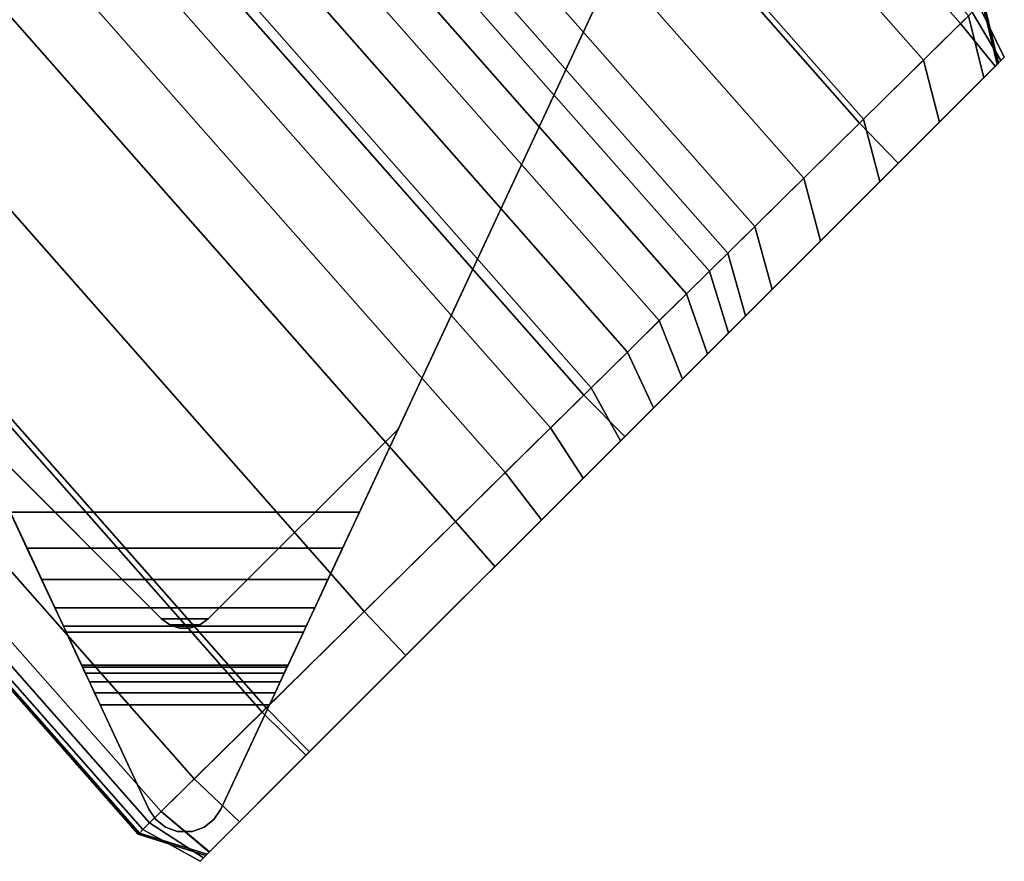
# Model space of a CAD drawing. Units: inches. Extents: x -16.9 to 17.3, y -37 to 36.8.
# Drawn here: x -2.6 to 3.3, y -37 to -32 of the extents above; entities that cross this region are included whole.
import ezdxf

# ---------------------------------------------------------------- set-up
doc = ezdxf.new("R2010")
doc.units = ezdxf.units.IN
doc.header["$MEASUREMENT"] = 0
doc.layers.add('SEAT-BACK', color=5, linetype='Continuous')
doc.layers.add('SEAT-BASE', color=5, linetype='Continuous')

msp = doc.modelspace()

# ---------------------------------------------------------------- linework, layer by layer
at = {"layer": 'SEAT-BACK'}
for points, invisible_edges in [([(-0.2957, -28.2293, 15.6396), (-0.59, -28.461, 17.855), (2.7739, -32.2768, 17.855)], 12), ([(2.7739, -32.2768, 17.855), (3.0406, -32.0139, 15.6396), (-0.2957, -28.2293, 15.6396)], 12), ([(-1.0072, -28.7895, 8.4405), (-0.3452, -28.2683, 8.4702), (2.9941, -32.0598, 8.4698)], 12), ([(3.0618, -31.993, 8.5286), (2.9941, -32.0598, 8.4698), (-0.3452, -28.2683, 8.4702)], 12), ([(-0.59, -28.461, 17.855), (-0.9824, -28.77, 20.2207), (2.4182, -32.6273, 20.2207)], 12), ([(2.4182, -32.6273, 20.2207), (2.7739, -32.2768, 17.855), (-0.59, -28.461, 17.855)], 12), ([(-0.9824, -28.77, 20.2207), (-1.3748, -29.0789, 22.5863), (2.0625, -32.9779, 22.5863)], 12), ([(2.0625, -32.9779, 22.5863), (2.4182, -32.6273, 20.2207), (-0.9824, -28.77, 20.2207)], 12), ([(-2.8167, -30.2141, 8.4306), (-1.0072, -28.7895, 8.4405), (2.3938, -32.6514, 8.4404)], 12), ([(2.9941, -32.0598, 8.4698), (2.3938, -32.6514, 8.4404), (-1.0072, -28.7895, 8.4405)], 12), ([(-1.3748, -29.0789, 22.5863), (-1.6955, -29.3314, 24.4641), (1.7718, -33.2644, 24.4641)], 12), ([(1.7718, -33.2644, 24.4641), (2.0625, -32.9779, 22.5863), (-1.3748, -29.0789, 22.5863)], 12), ([(-1.6955, -29.3314, 24.4641), (-1.8729, -29.4711, 25.3663), (1.611, -33.4229, 25.3663)], 12), ([(1.611, -33.4229, 25.3663), (1.7718, -33.2644, 24.4641), (-1.6955, -29.3314, 24.4641)], 12), ([(-1.8729, -29.4711, 25.3663), (-1.9933, -29.5658, 25.7577), (1.5019, -33.5305, 25.7577)], 12), ([(1.5019, -33.5305, 25.7577), (1.611, -33.4229, 25.3663), (-1.8729, -29.4711, 25.3663)], 12), ([(-1.9933, -29.5658, 25.7577), (-2.143, -29.6837, 26.103), (1.3662, -33.6642, 26.103)], 12), ([(1.3662, -33.6642, 26.103), (1.5019, -33.5305, 25.7577), (-1.9933, -29.5658, 25.7577)], 12), ([(-2.143, -29.6837, 26.103), (-2.322, -29.8247, 26.4023), (1.2038, -33.8242, 26.4023)], 12), ([(1.2038, -33.8242, 26.4023), (1.3662, -33.6642, 26.103), (-2.143, -29.6837, 26.103)], 12), ([(-2.322, -29.8247, 26.4023), (-2.5304, -29.9887, 26.6555), (1.0149, -34.0104, 26.6555)], 12), ([(1.0149, -34.0104, 26.6555), (1.2038, -33.8242, 26.4023), (-2.322, -29.8247, 26.4023)], 12), ([(-2.5304, -29.9887, 26.6555), (-2.7682, -30.1759, 26.8627), (0.7995, -34.2227, 26.8627)], 12), ([(0.7995, -34.2227, 26.8627), (1.0149, -34.0104, 26.6555), (-2.5304, -29.9887, 26.6555)], 12), ([(-4.9253, -31.8742, 8.4404), (-2.8167, -30.2141, 8.4306), (0.7555, -34.2661, 8.4306)], 12), ([(-2.7682, -30.1759, 26.8627), (-3.0352, -30.3862, 27.0239), (0.5574, -34.4613, 27.0239)], 12), ([(2.3938, -32.6514, 8.4404), (0.7555, -34.2661, 8.4306), (-2.8167, -30.2141, 8.4306)], 12), ([(0.5574, -34.4613, 27.0239), (0.7995, -34.2227, 26.8627), (-2.7682, -30.1759, 26.8627)], 12), ([(-3.0352, -30.3862, 27.0239), (-3.3316, -30.6195, 27.139), (0.2887, -34.7261, 27.139)], 12), ([(0.2887, -34.7261, 27.139), (0.5574, -34.4613, 27.0239), (-3.0352, -30.3862, 27.0239)], 12), ([(-3.3316, -30.6195, 27.139), (-3.6573, -30.876, 27.2081), (-0.0066, -35.0172, 27.2081)], 12), ([(-0.0066, -35.0172, 27.2081), (0.2887, -34.7261, 27.139), (-3.3316, -30.6195, 27.139)], 12), ([(-3.6573, -30.876, 27.2081), (-4.2549, -31.3464, 27.2426), (-0.5479, -35.5507, 27.2426)], 12), ([(-0.5479, -35.5507, 27.2426), (-0.0066, -35.0172, 27.2081), (-3.6573, -30.876, 27.2081)], 12), ([(-4.2549, -31.3464, 27.2426), (-4.898, -31.8528, 27.2541), (-1.1301, -36.1245, 27.2541)], 12), ([(-1.1301, -36.1245, 27.2541), (-0.5479, -35.5507, 27.2426), (-4.2549, -31.3464, 27.2426)], 12), ([(-4.898, -31.8528, 27.2541), (-5.3707, -32.2249, 27.2443), (-1.5579, -36.5462, 27.2443)], 12), ([(-1.5579, -36.5462, 27.2443), (-1.1301, -36.1245, 27.2541), (-4.898, -31.8528, 27.2541)], 12), ([(-5.5874, -32.3955, 8.4698), (-4.9253, -31.8742, 8.4404), (-1.1545, -36.1485, 8.4404)], 12), ([(0.7555, -34.2661, 8.4306), (-1.1545, -36.1485, 8.4404), (-4.9253, -31.8742, 8.4404)], 12), ([(3.1296, -31.9262, 13.7247), (3.0406, -32.0139, 15.6396), (3.1311, -32.3818, 15.6169)], 12), ([(3.1228, -31.9329, 9.1169), (3.1296, -31.9262, 10.3522), (3.2186, -32.2943, 10.3529)], 12), ([(3.1296, -31.9262, 10.3522), (3.1296, -31.9262, 11.9992), (3.2186, -32.2943, 11.9992)], 12), ([(3.2186, -32.2943, 11.9992), (3.2186, -32.2943, 10.3529), (3.1296, -31.9262, 10.3522)], 12), ([(3.1311, -32.3818, 15.6169), (3.2186, -32.2943, 13.7183), (3.1296, -31.9262, 13.7247)], 12), ([(3.1296, -31.9262, 11.9992), (3.1296, -31.9262, 13.7247), (3.2186, -32.2943, 13.7183)], 12), ([(3.2186, -32.2943, 13.7183), (3.2186, -32.2943, 11.9992), (3.1296, -31.9262, 11.9992)], 12), ([(3.0618, -31.993, 8.5286), (3.1025, -31.9529, 8.6267), (3.2536, -32.2594, 8.6594)], 12), ([(3.1025, -31.9529, 8.6267), (3.1228, -31.9329, 9.1169), (3.2119, -32.301, 9.1233)], 12), ([(3.2119, -32.301, 9.1233), (3.2536, -32.2594, 8.6594), (3.1025, -31.9529, 8.6267)], 12), ([(3.2186, -32.2943, 10.3529), (3.2119, -32.301, 9.1233), (3.1228, -31.9329, 9.1169)], 12), ([(3.0406, -32.0139, 15.6396), (2.7739, -32.2768, 17.855), (2.8679, -32.645, 17.8184)], 12), ([(2.8679, -32.645, 17.8184), (3.1311, -32.3818, 15.6169), (3.0406, -32.0139, 15.6396)], 12), ([(2.9941, -32.0598, 8.4698), (3.0618, -31.993, 8.5286), (3.2334, -32.2796, 8.6066)], 12), ([(3.2536, -32.2594, 8.6594), (3.2334, -32.2796, 8.6066), (3.0618, -31.993, 8.5286)], 12), ([(2.3938, -32.6514, 8.4404), (2.9941, -32.0598, 8.4698), (3.1998, -32.3131, 8.5768)], 12), ([(3.2334, -32.2796, 8.6066), (3.1998, -32.3131, 8.5768), (2.9941, -32.0598, 8.4698)], 12), ([(-5.3707, -32.2249, 27.2443), (-5.5874, -32.3955, 27.2149), (-1.7548, -36.7401, 27.2149)], 12), ([(-1.7548, -36.7401, 27.2149), (-1.5579, -36.5462, 27.2443), (-5.3707, -32.2249, 27.2443)], 12), ([(2.7739, -32.2768, 17.855), (2.4182, -32.6273, 20.2207), (2.5153, -32.9975, 20.1802)], 12), ([(2.5153, -32.9975, 20.1802), (2.8679, -32.645, 17.8184), (2.7739, -32.2768, 17.855)], 12), ([(2.624, -32.8888, 8.6365), (3.1998, -32.3131, 8.5768), (3.2334, -32.2796, 8.6066)], 12), ([(3.2119, -32.301, 9.1233), (2.624, -32.8888, 8.6365), (3.2334, -32.2796, 8.6066)], 15), ([(3.2119, -32.301, 9.1233), (3.2334, -32.2796, 8.6066), (3.2536, -32.2594, 8.6594)], 1), ([(3.2119, -32.301, 9.1233), (-1.4817, -36.9935, 9.1233), (-1.5233, -37.0351, 8.6594)], 12), ([(3.2119, -32.301, 9.1233), (-1.5233, -37.0351, 8.6594), (-1.5031, -37.0149, 8.6066)], 13), ([(3.2119, -32.301, 9.1233), (-1.5031, -37.0149, 8.6066), (-0.8938, -36.4057, 8.6365)], 15), ([(3.2119, -32.301, 9.1233), (3.2186, -32.2943, 10.3529), (-1.4884, -37.0002, 10.3529)], 12), ([(3.2186, -32.2943, 10.3529), (3.2186, -32.2943, 11.9992), (-1.4884, -37.0002, 11.9992)], 12), ([(-1.4884, -37.0002, 11.9992), (-1.4884, -37.0002, 10.3529), (3.2186, -32.2943, 10.3529)], 12), ([(3.2186, -32.2943, 11.9992), (3.2186, -32.2943, 13.7183), (-1.4884, -37.0002, 13.7247)], 12), ([(-1.4884, -37.0002, 13.7247), (-1.4884, -37.0002, 11.9992), (3.2186, -32.2943, 11.9992)], 12), ([(-1.4884, -37.0002, 13.7247), (3.2186, -32.2943, 13.7183), (3.1311, -32.3818, 15.6169)], 12), ([(-1.4884, -37.0002, 10.3529), (-1.4817, -36.9935, 9.1233), (3.2119, -32.301, 9.1233)], 12), ([(3.2119, -32.301, 9.1233), (-0.8938, -36.4057, 8.6365), (2.624, -32.8888, 8.6365)], 15), ([(3.1998, -32.3131, 8.5768), (2.624, -32.8888, 8.6365), (2.3938, -32.6514, 8.4404)], 12), ([(-5.6614, -32.4538, 8.5286), (-5.5874, -32.3955, 8.4698), (-1.7548, -36.7401, 8.4698)], 12), ([(-5.5874, -32.3955, 27.2149), (-5.6614, -32.4538, 27.1561), (-1.8225, -36.8069, 27.1561)], 12), ([(-1.1545, -36.1485, 8.4404), (-1.7548, -36.7401, 8.4698), (-5.5874, -32.3955, 8.4698)], 12), ([(-1.8225, -36.8069, 27.1561), (-1.7548, -36.7401, 27.2149), (-5.5874, -32.3955, 27.2149)], 12), ([(3.1311, -32.3818, 15.6169), (-1.4884, -37.0002, 15.7835), (-1.4884, -37.0002, 13.7247)], 12), ([(-1.4884, -37.0002, 15.7835), (3.1311, -32.3818, 15.6169), (2.8679, -32.645, 17.8184)], 12), ([(-5.7058, -32.4887, 8.6267), (-5.6614, -32.4538, 8.5286), (-1.8225, -36.8069, 8.5286)], 12), ([(-5.6614, -32.4538, 27.1561), (-5.7058, -32.4887, 27.058), (-1.8631, -36.8469, 27.058)], 12), ([(-1.7548, -36.7401, 8.4698), (-1.8225, -36.8069, 8.5286), (-5.6614, -32.4538, 8.5286)], 12), ([(-1.8631, -36.8469, 27.058), (-1.8225, -36.8069, 27.1561), (-5.6614, -32.4538, 27.1561)], 12), ([(-5.728, -32.5062, 26.2737), (-5.7354, -32.512, 24.1561), (-1.8902, -36.8736, 24.1561)], 12), ([(-5.7354, -32.512, 10.3522), (-5.728, -32.5062, 9.1169), (-1.8835, -36.867, 9.1169)], 12), ([(-1.8902, -36.8736, 21.3325), (-1.8902, -36.8736, 24.1561), (-5.7354, -32.512, 24.1561)], 12), ([(-5.7354, -32.512, 24.1561), (-5.7354, -32.512, 21.3325), (-1.8902, -36.8736, 21.3325)], 12), ([(-1.8902, -36.8736, 18.4306), (-1.8902, -36.8736, 21.3325), (-5.7354, -32.512, 21.3325)], 12), ([(-5.7354, -32.512, 21.3325), (-5.7354, -32.512, 18.4306), (-1.8902, -36.8736, 18.4306)], 12), ([(-1.8902, -36.8736, 15.7835), (-1.8902, -36.8736, 18.4306), (-5.7354, -32.512, 18.4306)], 12), ([(-5.7354, -32.512, 18.4306), (-5.7354, -32.512, 15.7835), (-1.8902, -36.8736, 15.7835)], 12), ([(-1.8902, -36.8737, 11.9992), (-1.8902, -36.8736, 13.7247), (-5.7354, -32.512, 13.7247)], 12), ([(-5.7354, -32.512, 13.7247), (-5.7354, -32.512, 11.9992), (-1.8902, -36.8737, 11.9992)], 12), ([(-1.8902, -36.8736, 13.7247), (-1.8902, -36.8736, 15.7835), (-5.7354, -32.512, 15.7835)], 12), ([(-5.7354, -32.512, 15.7835), (-5.7354, -32.512, 13.7247), (-1.8902, -36.8736, 13.7247)], 12), ([(-1.8835, -36.867, 9.1169), (-1.8902, -36.8736, 10.3522), (-5.7354, -32.512, 10.3522)], 12), ([(-1.8902, -36.8736, 10.3522), (-1.8902, -36.8737, 11.9992), (-5.7354, -32.512, 11.9992)], 12), ([(-5.7354, -32.512, 11.9992), (-5.7354, -32.512, 10.3522), (-1.8902, -36.8736, 10.3522)], 12), ([(-5.728, -32.5062, 9.1169), (-5.7058, -32.4887, 8.6267), (-1.8631, -36.8469, 8.6267)], 12), ([(-5.7058, -32.4887, 27.058), (-5.728, -32.5062, 26.2737), (-1.8835, -36.867, 26.2737)], 12), ([(-1.8902, -36.8736, 24.1561), (-1.8835, -36.867, 26.2737), (-5.728, -32.5062, 26.2737)], 12), ([(-1.8631, -36.8469, 8.6267), (-1.8835, -36.867, 9.1169), (-5.728, -32.5062, 9.1169)], 12), ([(-1.8225, -36.8069, 8.5286), (-1.8631, -36.8469, 8.6267), (-5.7058, -32.4887, 8.6267)], 12), ([(-1.8835, -36.867, 26.2737), (-1.8631, -36.8469, 27.058), (-5.7058, -32.4887, 27.058)], 12), ([(2.4182, -32.6273, 20.2207), (2.0625, -32.9779, 22.5863), (2.1622, -33.3505, 22.5452)], 12), ([(2.1622, -33.3505, 22.5452), (2.5153, -32.9975, 20.1802), (2.4182, -32.6273, 20.2207)], 12), ([(2.8679, -32.645, 17.8184), (-1.4884, -37.0002, 18.4306), (-1.4884, -37.0002, 15.7835)], 12), ([(-1.4884, -37.0002, 18.4306), (2.8679, -32.645, 17.8184), (2.5153, -32.9975, 20.1802)], 12), ([(0.7555, -34.2661, 8.4306), (2.3938, -32.6514, 8.4404), (2.624, -32.8888, 8.6365)], 12), ([(-0.8938, -36.4057, 8.6365), (1, -34.5124, 8.6267), (2.624, -32.8888, 8.6365)], 12), ([(2.624, -32.8888, 8.6365), (1, -34.5124, 8.6267), (0.7555, -34.2661, 8.4306)], 12), ([(2.0625, -32.9779, 22.5863), (1.7718, -33.2644, 24.4641), (1.8741, -33.6385, 24.4195)], 12), ([(1.8741, -33.6385, 24.4195), (2.1622, -33.3505, 22.5452), (2.0625, -32.9779, 22.5863)], 12), ([(2.5153, -32.9975, 20.1802), (-1.4884, -37.0002, 21.3325), (-1.4884, -37.0002, 18.4306)], 12), ([(-1.4884, -37.0002, 21.3325), (2.5153, -32.9975, 20.1802), (2.1622, -33.3505, 22.5452)], 12), ([(1.7718, -33.2644, 24.4641), (1.611, -33.4229, 25.3663), (1.7171, -33.7955, 25.3065)], 12), ([(1.7171, -33.7955, 25.3065), (1.8741, -33.6385, 24.4195), (1.7718, -33.2644, 24.4641)], 12), ([(2.1622, -33.3505, 22.5452), (-1.4884, -37.0002, 24.1556), (-1.4884, -37.0002, 21.3325)], 12), ([(-1.4884, -37.0002, 24.1556), (2.1622, -33.3505, 22.5452), (1.8741, -33.6385, 24.4195)], 12), ([(1.611, -33.4229, 25.3663), (1.5019, -33.5305, 25.7577), (1.6153, -33.8972, 25.6742)], 12), ([(1.6153, -33.8972, 25.6742), (1.7171, -33.7955, 25.3065), (1.611, -33.4229, 25.3663)], 12), ([(1.5019, -33.5305, 25.7577), (1.3662, -33.6642, 26.103), (1.4899, -34.0226, 25.9957)], 12), ([(1.4899, -34.0226, 25.9957), (1.6153, -33.8972, 25.6742), (1.5019, -33.5305, 25.7577)], 12), ([(1.8741, -33.6385, 24.4195), (-1.4817, -36.9935, 26.2697), (-1.4884, -37.0002, 24.1556)], 12), ([(-1.4817, -36.9935, 26.2697), (1.8741, -33.6385, 24.4195), (0.5047, -35.0075, 26.9477)], 14), ([(1.8741, -33.6385, 24.4195), (1.3415, -34.171, 26.2712), (0.5047, -35.0075, 26.9477)], 15), ([(1.3662, -33.6642, 26.103), (1.2038, -33.8242, 26.4023), (1.3415, -34.171, 26.2712)], 12), ([(1.8741, -33.6385, 24.4195), (1.6153, -33.8972, 25.6742), (1.3415, -34.171, 26.2712)], 15), ([(1.3415, -34.171, 26.2712), (1.4899, -34.0226, 25.9957), (1.3662, -33.6642, 26.103)], 12), ([(1.8741, -33.6385, 24.4195), (1.7171, -33.7955, 25.3065), (1.6153, -33.8972, 25.6742)], 12), ([(1.2038, -33.8242, 26.4023), (1.0149, -34.0104, 26.6555), (1.17, -34.3424, 26.5028)], 12), ([(1.17, -34.3424, 26.5028), (1.3415, -34.171, 26.2712), (1.2038, -33.8242, 26.4023)], 12), ([(1.6153, -33.8972, 25.6742), (1.4899, -34.0226, 25.9957), (1.3415, -34.171, 26.2712)], 12), ([(1.0149, -34.0104, 26.6555), (0.7995, -34.2227, 26.8627), (0.9744, -34.538, 26.6922)], 12), ([(0.9744, -34.538, 26.6922), (1.17, -34.3424, 26.5028), (1.0149, -34.0104, 26.6555)], 12), ([(1.3415, -34.171, 26.2712), (0.9744, -34.538, 26.6922), (0.5047, -35.0075, 26.9477)], 15), ([(1.3415, -34.171, 26.2712), (1.17, -34.3424, 26.5028), (0.9744, -34.538, 26.6922)], 12), ([(-1.1545, -36.1485, 8.4404), (0.7555, -34.2661, 8.4306), (1, -34.5124, 8.6267)], 12), ([(0.7995, -34.2227, 26.8627), (0.5574, -34.4613, 27.0239), (0.7531, -34.7593, 26.8406)], 12), ([(0.7531, -34.7593, 26.8406), (0.9744, -34.538, 26.6922), (0.7995, -34.2227, 26.8627)], 12), ([(0.5574, -34.4613, 27.0239), (0.2887, -34.7261, 27.139), (0.5047, -35.0075, 26.9477)], 12), ([(0.5047, -35.0075, 26.9477), (0.7531, -34.7593, 26.8406), (0.5574, -34.4613, 27.0239)], 12), ([(1, -34.5124, 8.6267), (-0.8938, -36.4057, 8.6365), (-1.1545, -36.1485, 8.4404)], 12), ([(0.9744, -34.538, 26.6922), (0.7531, -34.7593, 26.8406), (0.5047, -35.0075, 26.9477)], 12), ([(0.2887, -34.7261, 27.139), (-0.0066, -35.0172, 27.2081), (0.2272, -35.285, 27.0131)], 12), ([(0.2272, -35.285, 27.0131), (0.5047, -35.0075, 26.9477), (0.2887, -34.7261, 27.139)], 12), ([(-1.4817, -36.9935, 26.2697), (0.5047, -35.0075, 26.9477), (-1.2886, -36.8005, 27.0484)], 15), ([(0.5047, -35.0075, 26.9477), (-0.3, -35.8121, 27.0466), (-1.2886, -36.8005, 27.0484)], 15), ([(-0.0066, -35.0172, 27.2081), (-0.5479, -35.5507, 27.2426), (-0.3, -35.8121, 27.0466)], 12), ([(0.5047, -35.0075, 26.9477), (0.2272, -35.285, 27.0131), (-0.3, -35.8121, 27.0466)], 12), ([(-0.3, -35.8121, 27.0466), (0.2272, -35.285, 27.0131), (-0.0066, -35.0172, 27.2081)], 12), ([(-0.5479, -35.5507, 27.2426), (-1.1301, -36.1245, 27.2541), (-0.8723, -36.3843, 27.058)], 12), ([(-0.8723, -36.3843, 27.058), (-0.3, -35.8121, 27.0466), (-0.5479, -35.5507, 27.2426)], 12), ([(-0.3, -35.8121, 27.0466), (-0.8723, -36.3843, 27.058), (-1.2886, -36.8005, 27.0484)], 12), ([(-1.1301, -36.1245, 27.2541), (-1.5579, -36.5462, 27.2443), (-1.2886, -36.8005, 27.0484)], 12), ([(-1.2886, -36.8005, 27.0484), (-0.8723, -36.3843, 27.058), (-1.1301, -36.1245, 27.2541)], 12), ([(-1.7548, -36.7401, 8.4698), (-1.1545, -36.1485, 8.4404), (-0.8938, -36.4057, 8.6365)], 12), ([(-0.8938, -36.4057, 8.6365), (-1.4696, -36.9814, 8.5768), (-1.7548, -36.7401, 8.4698)], 12), ([(-1.5031, -37.0149, 8.6066), (-1.4696, -36.9814, 8.5768), (-0.8938, -36.4057, 8.6365)], 12), ([(-1.5579, -36.5462, 27.2443), (-1.7548, -36.7401, 27.2149), (-1.4669, -36.9787, 27.1091)], 12), ([(-1.4669, -36.9787, 27.1091), (-1.2886, -36.8005, 27.0484), (-1.5579, -36.5462, 27.2443)], 12), ([(-1.8225, -36.8069, 8.5286), (-1.7548, -36.7401, 8.4698), (-1.4696, -36.9814, 8.5768)], 12), ([(-1.7548, -36.7401, 27.2149), (-1.8225, -36.8069, 27.1561), (-1.5031, -37.0149, 27.0781)], 12), ([(-1.5031, -37.0149, 27.0781), (-1.4669, -36.9787, 27.1091), (-1.7548, -36.7401, 27.2149)], 12), ([(-1.8631, -36.8469, 8.6267), (-1.8225, -36.8069, 8.5286), (-1.5031, -37.0149, 8.6066)], 12), ([(-1.8225, -36.8069, 27.1561), (-1.8631, -36.8469, 27.058), (-1.5231, -37.0349, 27.0265)], 12), ([(-1.4696, -36.9814, 8.5768), (-1.5031, -37.0149, 8.6066), (-1.8225, -36.8069, 8.5286)], 12), ([(-1.5231, -37.0349, 27.0265), (-1.5031, -37.0149, 27.0781), (-1.8225, -36.8069, 27.1561)], 12), ([(-1.5031, -37.0149, 27.0781), (-1.4817, -36.9935, 26.2697), (-1.2886, -36.8005, 27.0484)], 15), ([(-1.5031, -37.0149, 27.0781), (-1.2886, -36.8005, 27.0484), (-1.4669, -36.9787, 27.1091)], 1), ([(-1.8835, -36.867, 26.2737), (-1.8902, -36.8736, 24.1561), (-1.4884, -37.0002, 24.1556)], 12), ([(-1.8902, -36.8736, 10.3522), (-1.8835, -36.867, 9.1169), (-1.4817, -36.9935, 9.1233)], 12), ([(-1.8902, -36.8736, 24.1561), (-1.8902, -36.8736, 21.3325), (-1.4884, -37.0002, 21.3325)], 12), ([(-1.4884, -37.0002, 21.3325), (-1.4884, -37.0002, 24.1556), (-1.8902, -36.8736, 24.1561)], 12), ([(-1.8902, -36.8736, 21.3325), (-1.8902, -36.8736, 18.4306), (-1.4884, -37.0002, 18.4306)], 12), ([(-1.4884, -37.0002, 18.4306), (-1.4884, -37.0002, 21.3325), (-1.8902, -36.8736, 21.3325)], 12), ([(-1.8902, -36.8736, 18.4306), (-1.8902, -36.8736, 15.7835), (-1.4884, -37.0002, 15.7835)], 12), ([(-1.4884, -37.0002, 15.7835), (-1.4884, -37.0002, 18.4306), (-1.8902, -36.8736, 18.4306)], 12), ([(-1.8902, -36.8736, 13.7247), (-1.8902, -36.8737, 11.9992), (-1.4884, -37.0002, 11.9992)], 12), ([(-1.4884, -37.0002, 11.9992), (-1.4884, -37.0002, 13.7247), (-1.8902, -36.8736, 13.7247)], 12), ([(-1.8902, -36.8736, 15.7835), (-1.8902, -36.8736, 13.7247), (-1.4884, -37.0002, 13.7247)], 12), ([(-1.4884, -37.0002, 13.7247), (-1.4884, -37.0002, 15.7835), (-1.8902, -36.8736, 15.7835)], 12), ([(-1.4817, -36.9935, 9.1233), (-1.4884, -37.0002, 10.3529), (-1.8902, -36.8736, 10.3522)], 12), ([(-1.8902, -36.8737, 11.9992), (-1.8902, -36.8736, 10.3522), (-1.4884, -37.0002, 10.3529)], 12), ([(-1.4884, -37.0002, 10.3529), (-1.4884, -37.0002, 11.9992), (-1.8902, -36.8737, 11.9992)], 12), ([(-1.8835, -36.867, 9.1169), (-1.8631, -36.8469, 8.6267), (-1.5233, -37.0351, 8.6594)], 12), ([(-1.8631, -36.8469, 27.058), (-1.8835, -36.867, 26.2737), (-1.4817, -36.9935, 26.2697)], 12), ([(-1.4884, -37.0002, 24.1556), (-1.4817, -36.9935, 26.2697), (-1.8835, -36.867, 26.2737)], 12), ([(-1.5233, -37.0351, 8.6594), (-1.4817, -36.9935, 9.1233), (-1.8835, -36.867, 9.1169)], 12), ([(-1.5031, -37.0149, 8.6066), (-1.5233, -37.0351, 8.6594), (-1.8631, -36.8469, 8.6267)], 12), ([(-1.4817, -36.9935, 26.2697), (-1.5231, -37.0349, 27.0265), (-1.8631, -36.8469, 27.058)], 12), ([(-1.5031, -37.0149, 27.0781), (-1.5231, -37.0349, 27.0265), (-1.4817, -36.9935, 26.2697)], 12)]:
    msp.add_3dface(points, dxfattribs=dict(at, invisible_edges=invisible_edges))
at = {"layer": 'SEAT-BASE'}
for points, invisible_edges in [([(-2.8803, -34.4678, 8.4645), (-0.3468, -34.4678, 8.4645), (1.307, -30.9211, 8.4645), (-4.5342, -30.9211, 8.4645)], 5), ([(-4.5342, -30.9211, 7.9118), (1.307, -30.9211, 7.9118), (-0.5768, -34.961, 6.7534), (-2.6504, -34.961, 6.7534)], 1), ([(-0.5768, -34.961, 6.7534), (1.307, -30.9211, 7.9118), (-0.3468, -34.4678, 8.3464)], 10), ([(1.307, -30.9211, 8.4645), (-0.3468, -34.4678, 8.4645), (-0.3468, -34.4678, 8.3464), (1.307, -30.9211, 7.9118)], 4), ([(-2.8803, -34.4678, 8.3464), (-2.5509, -35.1744, 6.6639), (-1.8277, -36.7252, 8.3464)], 3), ([(-0.3468, -34.4678, 8.4645), (-2.8803, -34.4678, 8.4645), (-1.7527, -35.5953, 8.4645), (-1.4744, -35.5953, 8.4645)], 1), ([(-2.8803, -34.4678, 8.3464), (-1.8277, -36.7252, 8.3464), (-1.7527, -35.5953, 8.3464)], 2), ([(-2.8803, -34.4678, 8.3464), (-2.6504, -34.961, 6.7534), (-2.5509, -35.1744, 6.6639), (-2.8803, -34.4678, 8.3464)], 5), ([(-1.3995, -36.7253, 8.3464), (-0.3468, -34.4678, 8.3464), (-1.4744, -35.5953, 8.3464)], 8), ([(-1.3995, -36.7253, 8.3464), (-0.6763, -35.1743, 6.6639), (-0.3468, -34.4678, 8.3464)], 3), ([(-0.3468, -34.4678, 8.3464), (-0.6763, -35.1744, 6.6639), (-0.5768, -34.961, 6.7534), (-0.3468, -34.4678, 8.3464)], 5), ([(-2.5509, -35.1744, 6.6639), (-2.4639, -35.361, 6.5271), (-1.8277, -36.7252, 8.3464)], 10), ([(-1.3995, -36.7252, 8.3464), (-1.3995, -36.7252, 8.3464), (-0.7633, -35.361, 6.5271), (-0.6763, -35.1744, 6.6639)], 10), ([(-2.4639, -35.361, 6.5271), (-2.3848, -35.5305, 6.3175), (-1.8277, -36.7252, 8.3464)], 10), ([(-1.3995, -36.7252, 8.3464), (-1.3995, -36.7252, 8.3464), (-0.8423, -35.5305, 6.3175), (-0.7633, -35.361, 6.5271)], 10), ([(-2.3848, -35.5305, 6.3175), (-2.3346, -35.6381, 6.0703), (-1.8277, -36.7252, 8.3464)], 10), ([(-1.3995, -36.7252, 8.3464), (-1.3995, -36.7252, 8.3464), (-0.8926, -35.6381, 6.0703), (-0.8423, -35.5305, 6.3175)], 10), ([(-1.7527, -35.5953, 8.3464), (-1.8277, -36.7252, 8.3464), (-1.7866, -36.7863, 8.3464), (-1.7029, -35.6314, 8.3464)], 5), ([(-1.5242, -35.6316, 8.3464), (-1.4407, -36.7863, 8.3464), (-1.3995, -36.7253, 8.3464), (-1.4744, -35.5953, 8.3464)], 5), ([(-2.3346, -35.6381, 6.0703), (-2.3182, -35.6733, 5.8416), (-1.8277, -36.7252, 8.3464)], 10), ([(-1.7286, -36.8317, 8.3464), (-1.6443, -35.6506, 8.3464), (-1.7029, -35.6314, 8.3464), (-1.7866, -36.7863, 8.3464)], 5), ([(-1.6443, -35.6506, 8.3464), (-1.7286, -36.8317, 8.3464), (-1.6595, -36.8571, 8.3464)], 9), ([(-1.6443, -35.6506, 8.3464), (-1.6595, -36.8571, 8.3464), (-1.5677, -36.8571, 8.3464), (-1.5828, -35.6506, 8.3464)], 5), ([(-1.4407, -36.7863, 8.3464), (-1.5242, -35.6316, 8.3464), (-1.5828, -35.6506, 8.3464), (-1.4986, -36.8317, 8.3464)], 5), ([(-1.5677, -36.8571, 8.3464), (-1.4986, -36.8317, 8.3464), (-1.5828, -35.6506, 8.3464)], 10), ([(-1.3995, -36.7252, 8.3464), (-1.3995, -36.7252, 8.3464), (-0.909, -35.6733, 5.8416), (-0.8926, -35.6381, 6.0703)], 10), ([(-1.8277, -36.7252, 0), (-1.8277, -36.7252, 8.3464), (-2.3182, -35.6733, 5.8416), (-2.2267, -35.8694, 0.228)], 10), ([(-0.909, -35.6734, 5.8416), (-1.3995, -36.7253, 8.3464), (-1.3995, -36.7253, 0), (-1.0005, -35.8694, 0.228)], 5), ([(-2.1166, -36.1054, 0), (-1.8277, -36.7252, 0), (-2.2267, -35.8694, 0.228)], 10), ([(-2.2267, -35.8694, 0.228), (-2.2204, -35.8829, 0.157), (-2.1499, -36.034, 0.011), (-2.1166, -36.1054, 0)], 10), ([(-2.1802, -35.9693, 0.0432), (-2.1499, -36.034, 0.011), (-2.2204, -35.8829, 0.157), (-2.2044, -35.9172, 0.0934)], 2), ([(-1.1105, -36.1054, 0), (-1.0005, -35.8694, 0.228), (-1.3995, -36.7253, 0)], 3), ([(-1.1105, -36.1054, 0), (-1.0772, -36.034, 0.011), (-1.0068, -35.8829, 0.157), (-1.0005, -35.8694, 0.228)], 10), ([(-1.0772, -36.034, 0.011), (-1.047, -35.9693, 0.0432), (-1.0228, -35.9173, 0.0934), (-1.0068, -35.8829, 0.157)], 8), ([(-2.1166, -36.1054, 0), (-1.1105, -36.1054, 0), (-1.3995, -36.7253, 0), (-1.8277, -36.7252, 0)], 4), ([(-1.3995, -36.7253, 0), (-1.4407, -36.7863, 0), (-1.7866, -36.7863, 0), (-1.8277, -36.7252, 0)], 10), ([(-1.4986, -36.8317, 0), (-1.7286, -36.8317, 0), (-1.7866, -36.7863, 0), (-1.4407, -36.7863, 0)], 5), ([(-1.7286, -36.8317, 0), (-1.4986, -36.8317, 0), (-1.5677, -36.8571, 0), (-1.6595, -36.8571, 0)], 1)]:
    msp.add_3dface(points, dxfattribs=dict(at, invisible_edges=invisible_edges))
for points in [[(-2.8803, -34.4678, 8.3464), (-1.7527, -35.5953, 8.3464), (-1.7527, -35.5953, 8.4645), (-2.8803, -34.4678, 8.4645)], [(-0.3468, -34.4678, 8.4645), (-1.4744, -35.5953, 8.4645), (-1.4744, -35.5953, 8.3464), (-0.3468, -34.4678, 8.3464)], [(-0.6763, -35.1744, 6.6639), (-2.5509, -35.1744, 6.6639), (-2.6504, -34.961, 6.7534), (-0.5768, -34.961, 6.7534)], [(-2.5509, -35.1744, 6.6639), (-0.6763, -35.1744, 6.6639), (-0.7633, -35.361, 6.5271), (-2.4639, -35.361, 6.5271)], [(-0.8423, -35.5305, 6.3175), (-2.3848, -35.5305, 6.3175), (-2.4639, -35.361, 6.5271), (-0.7633, -35.361, 6.5271)], [(-2.3848, -35.5305, 6.3175), (-0.8423, -35.5305, 6.3175), (-0.8926, -35.6381, 6.0703), (-2.3346, -35.6381, 6.0703)], [(-1.7527, -35.5953, 8.4645), (-1.7029, -35.6314, 8.4645), (-1.5242, -35.6316, 8.4645), (-1.4744, -35.5953, 8.4645)], [(-1.7527, -35.5953, 8.3464), (-1.7029, -35.6314, 8.3464), (-1.5242, -35.6316, 8.3464), (-1.4744, -35.5953, 8.3464)], [(-1.7527, -35.5953, 8.4645), (-1.7527, -35.5953, 8.3464), (-1.7029, -35.6314, 8.3464), (-1.7029, -35.6314, 8.4645)], [(-1.4744, -35.5953, 8.3464), (-1.4744, -35.5953, 8.4645), (-1.5242, -35.6316, 8.4645), (-1.5242, -35.6316, 8.3464)], [(-0.909, -35.6734, 5.8416), (-2.3182, -35.6733, 5.8416), (-2.3346, -35.6381, 6.0703), (-0.8926, -35.6381, 6.0703)], [(-1.5242, -35.6316, 8.4645), (-1.7029, -35.6314, 8.4645), (-1.6443, -35.6506, 8.4645), (-1.5828, -35.6506, 8.4645)], [(-1.5242, -35.6316, 8.3464), (-1.7029, -35.6314, 8.3464), (-1.6443, -35.6506, 8.3464), (-1.5828, -35.6506, 8.3464)], [(-1.7029, -35.6314, 8.4645), (-1.7029, -35.6314, 8.3464), (-1.6443, -35.6506, 8.3464), (-1.6443, -35.6506, 8.4645)], [(-1.5828, -35.6506, 8.3464), (-1.5828, -35.6506, 8.4645), (-1.6443, -35.6506, 8.4645), (-1.6443, -35.6506, 8.3464)], [(-1.5828, -35.6506, 8.4645), (-1.5828, -35.6506, 8.3464), (-1.5242, -35.6316, 8.3464), (-1.5242, -35.6316, 8.4645)], [(-0.909, -35.6734, 5.8416), (-1.0005, -35.8694, 0.228), (-2.2267, -35.8694, 0.228), (-2.3182, -35.6733, 5.8416)], [(-2.2267, -35.8694, 0.228), (-1.0005, -35.8694, 0.228), (-1.0068, -35.8829, 0.157), (-2.2204, -35.8829, 0.157)], [(-1.0228, -35.9173, 0.0934), (-2.2044, -35.9172, 0.0934), (-2.2204, -35.8829, 0.157), (-1.0068, -35.8829, 0.157)], [(-2.2044, -35.9172, 0.0934), (-1.0228, -35.9173, 0.0934), (-1.047, -35.9693, 0.0432), (-2.1802, -35.9693, 0.0432)], [(-1.0772, -36.034, 0.011), (-2.1499, -36.034, 0.011), (-2.1802, -35.9693, 0.0432), (-1.047, -35.9693, 0.0432)], [(-2.1499, -36.034, 0.011), (-1.0772, -36.034, 0.011), (-1.1105, -36.1054, 0), (-2.1166, -36.1054, 0)], [(-1.8277, -36.7252, 8.3464), (-1.8277, -36.7252, 0), (-1.7866, -36.7863, 0), (-1.7866, -36.7863, 8.3464)], [(-1.4407, -36.7863, 8.3464), (-1.4407, -36.7863, 0), (-1.3995, -36.7253, 0), (-1.3995, -36.7253, 8.3464)], [(-1.7286, -36.8317, 0), (-1.7286, -36.8317, 8.3464), (-1.7866, -36.7863, 8.3464), (-1.7866, -36.7863, 0)], [(-1.7286, -36.8317, 8.3464), (-1.7286, -36.8317, 0), (-1.6595, -36.8571, 0), (-1.6595, -36.8571, 8.3464)], [(-1.5677, -36.8571, 8.3464), (-1.5677, -36.8571, 0), (-1.4986, -36.8317, 0), (-1.4986, -36.8317, 8.3464)], [(-1.4407, -36.7863, 0), (-1.4407, -36.7863, 8.3464), (-1.4986, -36.8317, 8.3464), (-1.4986, -36.8317, 0)], [(-1.5677, -36.8571, 0), (-1.5677, -36.8571, 8.3464), (-1.6595, -36.8571, 8.3464), (-1.6595, -36.8571, 0)]]:
    msp.add_3dface(points, dxfattribs=at)

doc.saveas('drawing.dxf')
